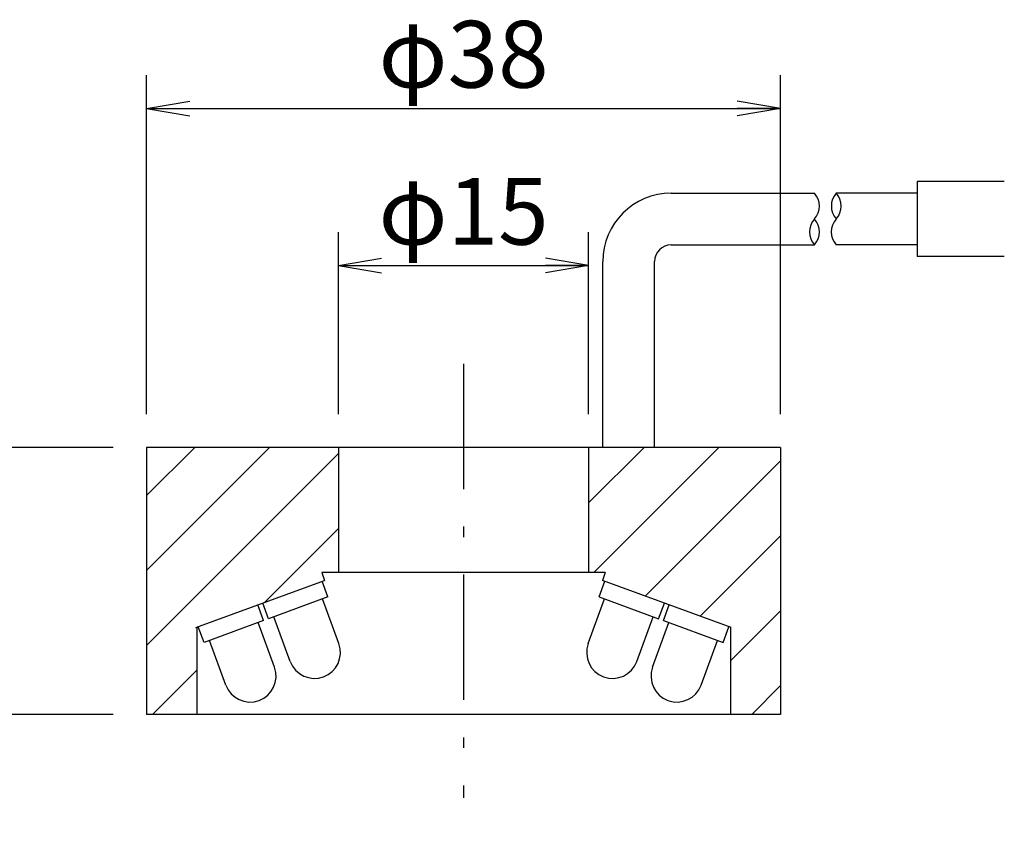
# Model space of a CAD drawing. Extents: x 17 to 202, y 7 to 289.
# Drawn here: x 82 to 141, y 43 to 91 of the extents above; entities that cross this region are included whole.
import ezdxf

# ---------------------------------------------------------------- set-up
doc = ezdxf.new("R2010")
doc.units = 0
doc.header["$LTSCALE"] = 0.25
doc.linetypes.add('DASHDOT', pattern=[50.5, 30, -9, 2.5, -9])
doc.layers.get('0').update_dxf_attribs({"linetype": 'CONTINUOUS'})
for name, color, linetype in [('1', 7, 'CONTINUOUS'), ('10', 7, 'CONTINUOUS'), ('3', 7, 'CONTINUOUS'), ('5', 1, 'CONTINUOUS'), ('9', 100, 'CONTINUOUS')]:
    doc.layers.add(name, color=color, linetype=linetype)
doc.styles.get("Standard").update_dxf_attribs({"font": 'txt', "bigfont": 'bigfont'})
doc.styles.add('ＭＳ_ゴシック', font='txt')
doc.dimstyles.get("Standard").update_dxf_attribs({"dimtxt": 0.18, "dimasz": 0.18, "dimexe": 0.18, "dimexo": 0.0625, "dimgap": 0.09, "dimtad": 0, "dimtih": 1, "dimtoh": 1, "dimdec": 4, "dimzin": 0, "dimtxsty": 'STANDARD', "dimcen": 0.09, "dimazin": 3, "dimtfac": 1, "dimtdec": 4, "dimtofl": 0, "dimtmove": 0, "dimatfit": 3, "dimtolj": 1, "dimtzin": 0})

# ---------------------------------------------------------------- blocks, each defined once
blk = doc.blocks.new('_OPEN')
at = {"color": 0}
for q in [(-1, 0.167), (-1, -0.167), (-1, 0)]:
    blk.add_line((0, 0), q, dxfattribs=at)
blk = doc.blocks.new('DIM2')
at = {"layer": '1', "color": 3, "linetype": 'CONTINUOUS'}
for p, q in [((101.46, 67.496), (101.46, 78.391)), ((116.46, 67.496), (116.46, 78.391)), ((101.46, 76.391), (116.46, 76.391))]:
    blk.add_line(p, q, dxfattribs=at)
at = {"layer": '1', "color": 3, "linetype": 'CONTINUOUS', "xscale": 2.58819045, "yscale": 2.58819045, "zscale": 2.58819045}
for p, rotation in [((101.46, 76.391), 179.9999999999998), ((116.46, 76.391), 359.9999999999997)]:
    blk.add_blockref('_OPEN', p, dxfattribs=dict(at, rotation=rotation))
at = {"layer": '1', "color": 3, "linetype": 'CONTINUOUS', "insert": (108.96, 76.391), "char_height": 4, "width": 49.52381, "attachment_point": 8, "style": 'ＭＳ_ゴシック'}
blk.add_mtext('φ15', dxfattribs=at)
blk = doc.blocks.new('DIM3')
at = {"layer": '1', "color": 3, "linetype": 'CONTINUOUS'}
for p, q in [((89.96, 67.496), (89.96, 87.799)), ((127.96, 67.496), (127.96, 87.799)), ((89.96, 85.799), (127.96, 85.799))]:
    blk.add_line(p, q, dxfattribs=at)
at = {"layer": '1', "color": 3, "linetype": 'CONTINUOUS', "xscale": 2.58819045, "yscale": 2.58819045, "zscale": 2.58819045}
for p, rotation in [((89.96, 85.799), 179.9999999999998), ((127.96, 85.799), 359.9999999999997)]:
    blk.add_blockref('_OPEN', p, dxfattribs=dict(at, rotation=rotation))
at = {"layer": '1', "color": 3, "linetype": 'CONTINUOUS', "insert": (108.96, 85.799), "char_height": 4, "width": 49.52381, "attachment_point": 8, "style": 'ＭＳ_ゴシック'}
blk.add_mtext('φ38', dxfattribs=at)
blk = doc.blocks.new('DIM4')
at = {"layer": '1', "color": 3, "linetype": 'CONTINUOUS'}
for p, q in [((87.96, 65.496), (73.961, 65.496)), ((75.961, 65.496), (75.961, 49.496)), ((87.96, 49.496), (73.961, 49.496))]:
    blk.add_line(p, q, dxfattribs=at)
at = {"layer": '1', "color": 3, "linetype": 'CONTINUOUS', "xscale": 2.58819045, "yscale": 2.58819045, "zscale": 2.58819045}
for p, rotation in [((75.961, 65.496), 89.99999999999991), ((75.961, 49.496), 269.9999999999999)]:
    blk.add_blockref('_OPEN', p, dxfattribs=dict(at, rotation=rotation))
at = {"layer": '1', "color": 3, "linetype": 'CONTINUOUS', "insert": (75.961, 57.496), "char_height": 4, "width": 29.52381, "attachment_point": 8, "rotation": 90, "style": 'ＭＳ_ゴシック'}
blk.add_mtext('16', dxfattribs=at)

msp = doc.modelspace()

# ---------------------------------------------------------------- hatches: boundary and pattern name
at = {"layer": '10', "linetype": 'CONTINUOUS'}
h = msp.add_hatch(dxfattribs=at)
h.set_pattern_fill('', color=2, style=0, pattern_type=2)
h.set_pattern_definition([(45, (3.9546, -36.8637), (-2.245064, 2.245064), [])])
h.paths.add_polyline_path([(101.46, 65.496), (89.96, 65.496), (89.96, 49.496), (92.96, 49.496), (92.96, 54.696), (92.912, 54.696), (100.632, 57.527), (100.46, 57.996), (101.46, 57.996)], flags=0)
h.paths.add_polyline_path([(127.96, 65.496), (116.46, 65.496), (116.46, 57.996), (117.46, 57.996), (117.288, 57.527), (125.007, 54.696), (124.96, 54.696), (124.96, 49.496), (127.96, 49.496)], flags=0)

# ---------------------------------------------------------------- linework, layer by layer
at = {"layer": '3', "color": 1, "linetype": 'DASHDOT'}
msp.add_line((108.96, 70.496), (108.96, 44.496), dxfattribs=at)
at = {"layer": '5', "color": 1, "linetype": 'CONTINUOUS'}
for p, q in [((141.383, 81.429), (136.151, 81.429)), ((136.151, 81.429), (136.151, 76.929)), ((121.409, 80.729), (130.001, 80.729)), ((136.151, 80.729), (131.307, 80.729)), ((121.409, 77.629), (130.001, 77.629)), ((136.151, 77.629), (131.307, 77.629)), ((141.383, 76.929), (136.151, 76.929)), ((117.309, 65.496), (117.309, 76.629)), ((120.409, 65.496), (120.409, 76.629))]:
    msp.add_line(p, q, dxfattribs=at)
for centre, radius, start, end in [((121.409, 76.629), 4.1, 90, 180), ((129.134, 79.954), 1.162, 318.18757, 41.8103), ((132.174, 79.954), 1.162, 138.19, 221.81), ((130.441, 79.954), 1.162, 318.18283, 41.81717), ((130.867, 78.404), 1.162, 138.18684, 221.81103), ((129.135, 78.404), 1.162, 318.18315, 41.81473), ((132.154, 78.404), 1.148, 137.54176, 222.46249), ((121.409, 76.629), 1, 90, 180)]:
    msp.add_arc(centre, radius, start, end, dxfattribs=at)
at = {"layer": '9', "color": 7, "linetype": 'CONTINUOUS'}
for p, q in [((89.96, 65.496), (89.96, 49.496)), ((127.96, 65.496), (89.96, 65.496)), ((101.46, 65.496), (101.46, 57.996)), ((116.46, 65.496), (116.46, 57.996)), ((127.96, 65.496), (127.96, 49.496)), ((100.46, 57.996), (100.632, 57.527)), ((117.46, 57.996), (100.46, 57.996)), ((117.46, 57.996), (117.288, 57.527)), ((92.912, 54.696), (100.632, 57.527)), ((100.83, 56.534), (100.486, 57.473)), ((117.09, 56.534), (117.434, 57.473)), ((125.007, 54.696), (117.288, 57.527)), ((97.262, 55.226), (96.918, 56.165)), ((100.83, 56.534), (97.262, 55.226)), ((101.483, 53.738), (100.502, 56.414)), ((116.437, 53.738), (117.418, 56.414)), ((117.09, 56.534), (120.657, 55.226)), ((120.657, 55.226), (121.002, 56.165)), ((96.97, 55.119), (96.626, 56.058)), ((120.949, 55.119), (121.294, 56.058)), ((96.97, 55.119), (93.403, 53.811)), ((97.623, 52.323), (96.642, 54.999)), ((98.572, 52.671), (97.591, 55.347)), ((119.348, 52.671), (120.329, 55.347)), ((120.297, 52.323), (121.278, 54.999)), ((120.949, 55.119), (124.517, 53.811)), ((92.912, 54.696), (92.96, 54.696)), ((92.96, 54.696), (92.96, 49.496)), ((93.403, 53.811), (93.058, 54.75)), ((124.517, 53.811), (124.861, 54.75)), ((124.96, 54.696), (124.96, 49.496)), ((125.007, 54.696), (124.96, 54.696)), ((94.712, 51.256), (93.731, 53.932)), ((123.207, 51.256), (124.189, 53.932)), ((127.96, 49.496), (89.96, 49.496))]:
    msp.add_line(p, q, dxfattribs=at)
for centre, start, end in [((100.027, 53.205), 200.136, 20.136), ((117.892, 53.205), 159.864, 339.864), ((96.168, 51.789), 200.136, 20.136), ((121.752, 51.789), 159.864, 339.864)]:
    msp.add_arc(centre, 1.55, start, end, dxfattribs=at)

# ---------------------------------------------------------------- dimensions: what is measured, and where the dimension line sits
at = {"layer": '1', "color": 3, "linetype": 'CONTINUOUS'}
for base, p1, p2, picture, middle in [((127.96, 85.799), (89.96, 65.496), (127.96, 65.496), 'DIM3', (108.96, 85.799)), ((116.46, 76.391), (101.46, 65.496), (116.46, 65.496), 'DIM2', (108.96, 76.391))]:
    dim = msp.add_linear_dim(base=base, p1=p1, p2=p2, text='φ<>', dimstyle='STANDARD', override={"dimscale": 1, "dimtxt": 4, "dimasz": 2.58819, "dimexe": 2, "dimexo": 2, "dimgap": 0, "dimtad": 1, "dimtih": 0, "dimtoh": 0, "dimdec": 2, "dimzin": 8, "dimtxsty": 'ＭＳ_ゴシック', "dimblk1": 'OPEN', "dimblk2": 'OPEN', "dimsah": 1, "dimse1": 0, "dimse2": 0, "dimtix": 0, "dimtofl": 1, "dimtmove": 1, "dimatfit": 2, "dimtzin": 8}, dxfattribs=at)
    dim.commit()
    dim.dimension.update_dxf_attribs({"geometry": picture, "text_midpoint": middle, "dimtype": 160})
dim = msp.add_linear_dim(base=(75.961, 49.496), p1=(89.96, 65.496), p2=(89.96, 49.496), angle=270, dimstyle='STANDARD', override={"dimscale": 1, "dimtxt": 4, "dimasz": 2.58819, "dimexe": 2, "dimexo": 2, "dimgap": 0, "dimtad": 1, "dimtih": 0, "dimtoh": 0, "dimdec": 2, "dimzin": 8, "dimtxsty": 'ＭＳ_ゴシック', "dimblk1": 'OPEN', "dimblk2": 'OPEN', "dimsah": 1, "dimse1": 0, "dimse2": 0, "dimtix": 0, "dimtofl": 1, "dimtmove": 1, "dimatfit": 2, "dimtzin": 8}, dxfattribs=at)
dim.commit()
dim.dimension.update_dxf_attribs({"geometry": 'DIM4', "text_midpoint": (75.961, 57.496), "dimtype": 160, "text_rotation": 90})

doc.saveas('drawing.dxf')
